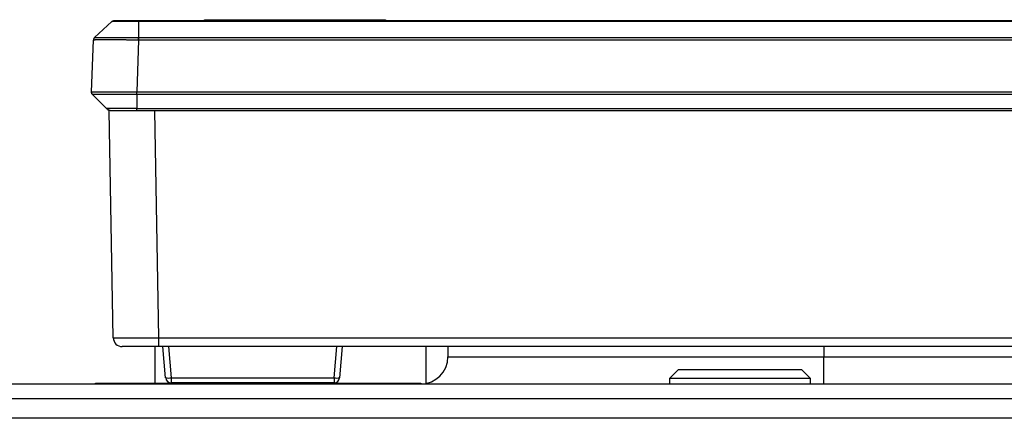
# Model space of a CAD drawing. Units: millimetres. Extents: x 0 to 4205, y 0 to 2970.
# Drawn here: x 2803 to 2858, y 2043 to 2065 of the extents above; entities that cross this region are included whole.
import ezdxf

# ---------------------------------------------------------------- set-up
doc = ezdxf.new("R2010")
doc.units = ezdxf.units.MM
doc.layers.add('YKK_13', color=4, linetype='Continuous', lineweight=30)

msp = doc.modelspace()

# ---------------------------------------------------------------- linework, layer by layer
at = {"layer": 'YKK_13'}
for p, q in [((2813.453, 2065.333), (2813.953, 2065.333)), ((2813.453, 2065.283), (2813.453, 2065.333)), ((2813.953, 2065.333), (2822.953, 2065.333)), ((2813.953, 2065.333), (2813.953, 2065.283)), ((2822.953, 2065.333), (2823.453, 2065.333)), ((2822.953, 2065.283), (2822.953, 2065.333)), ((2823.453, 2065.333), (2823.453, 2065.283)), ((2808.316, 2065.229), (2807.363, 2064.34)), ((2809.801, 2065.283), (2925.874, 2065.283)), ((2925.874, 2065.229), (2809.801, 2065.229)), ((2809.801, 2065.229), (2809.801, 2064.34)), ((2809.8, 2064.34), (2809.798, 2064.201)), ((2809.801, 2064.34), (2925.874, 2064.34)), ((2807.199, 2061.336), (2807.299, 2064.201)), ((2809.798, 2064.201), (2809.698, 2061.336)), ((2925.874, 2064.201), (2809.801, 2064.201)), ((2807.258, 2061.188), (2808.016, 2060.429)), ((2809.695, 2061.188), (2809.695, 2060.429)), ((2809.698, 2061.188), (2809.695, 2061.188)), ((2809.698, 2061.336), (2925.977, 2061.336)), ((2925.977, 2061.188), (2809.698, 2061.188)), ((2809.695, 2060.429), (2925.98, 2060.429)), ((2808.179, 2060.283), (2808.094, 2060.351)), ((2808.398, 2047.741), (2808.179, 2060.283)), ((2925.978, 2060.283), (2809.696, 2060.283)), ((2810.679, 2060.283), (2810.898, 2047.741)), ((2810.898, 2047.741), (2810.898, 2047.249)), ((2810.898, 2047.741), (2920.372, 2047.741)), ((2810.898, 2047.249), (2808.898, 2047.249)), ((2810.689, 2047.249), (2810.689, 2045.233)), ((2920.372, 2047.249), (2810.898, 2047.249)), ((2811.297, 2045.523), (2811.146, 2047.249)), ((2811.445, 2047.249), (2811.596, 2045.523)), ((2820.609, 2045.523), (2820.76, 2047.249)), ((2821.058, 2047.249), (2820.907, 2045.523)), ((2825.689, 2047.249), (2825.689, 2045.209)), ((2826.911, 2047.249), (2826.911, 2046.683)), ((2847.711, 2047.249), (2847.711, 2046.683)), ((2826.911, 2046.683), (2847.711, 2046.683)), ((2847.711, 2046.683), (2890.111, 2046.683)), ((2847.711, 2045.183), (2847.711, 2046.683)), ((2839.661, 2045.983), (2839.161, 2045.483)), ((2839.661, 2045.983), (2846.46, 2045.983)), ((2846.46, 2045.983), (2846.461, 2045.983)), ((2846.961, 2045.483), (2846.461, 2045.983)), ((2770.037, 2045.183), (2932.737, 2045.183)), ((2807.411, 2045.233), (2807.911, 2045.233)), ((2807.411, 2045.183), (2807.411, 2045.233)), ((2807.911, 2045.233), (2824.911, 2045.233)), ((2807.911, 2045.233), (2807.911, 2045.183)), ((2811.596, 2045.523), (2811.596, 2045.249)), ((2811.596, 2045.523), (2820.609, 2045.523)), ((2820.609, 2045.249), (2811.596, 2045.249)), ((2820.609, 2045.523), (2820.609, 2045.249)), ((2824.911, 2045.233), (2825.411, 2045.233)), ((2824.911, 2045.183), (2824.911, 2045.233)), ((2825.411, 2045.233), (2825.411, 2045.183)), ((2846.961, 2045.483), (2839.161, 2045.483)), ((2839.161, 2045.483), (2839.161, 2045.183)), ((2846.961, 2045.183), (2846.961, 2045.483)), ((2770.499, 2044.383), (2932.737, 2044.383)), ((2931.937, 2043.283), (2773.637, 2043.283))]:
    msp.add_line(p, q, dxfattribs=at)
for centre, radius, start, end in [((2807.499, 2064.194), 0.2, 132.989, 178.0026), ((2808.898, 2047.749), 0.5, 181, 270), ((2825.411, 2046.683), 1.5, 270, 0), ((2811.596, 2045.549), 0.3, 185, 270), ((2811.446, 2046.388), 0.878, 260.2002, 279.7998), ((2820.609, 2045.549), 0.3, 270, 355), ((2820.758, 2046.388), 0.878, 260.1997, 279.8003)]:
    msp.add_arc(centre, radius, start, end, dxfattribs=at)
msp.add_ellipse((2810.899, 2047.749), major_axis=(2.5, 0.009), ratio=0.003489, start_param=3.141641, end_param=4.712133, dxfattribs=at)
for points, knots in [([(2808.316, 2065.229), (2808.318, 2065.23), (2808.32, 2065.233), (2808.324, 2065.236), (2808.328, 2065.239), (2808.332, 2065.242), (2808.336, 2065.245), (2808.34, 2065.248), (2808.344, 2065.251), (2808.348, 2065.254), (2808.352, 2065.256), (2808.357, 2065.259), (2808.361, 2065.261), (2808.366, 2065.263), (2808.37, 2065.265), (2808.375, 2065.267), (2808.379, 2065.269), (2808.384, 2065.271), (2808.389, 2065.273), (2808.394, 2065.274), (2808.398, 2065.276), (2808.403, 2065.277), (2808.408, 2065.278), (2808.413, 2065.279), (2808.418, 2065.28), (2808.423, 2065.281), (2808.428, 2065.281), (2808.433, 2065.282), (2808.438, 2065.282), (2808.443, 2065.282), (2808.448, 2065.283), (2808.451, 2065.283), (2808.453, 2065.283)], [0, 0, 0, 0, 0.0050123, 0.0100226, 0.0150288, 0.0200297, 0.0250247, 0.0300144, 0.035001, 0.0399879, 0.0449785, 0.0499741, 0.0549752, 0.0599819, 0.0649936, 0.070009, 0.0750264, 0.0800439, 0.0850593, 0.0900709, 0.0950776, 0.1000788, 0.1050744, 0.110065, 0.1150519, 0.1200385, 0.1250282, 0.1300233, 0.1350241, 0.1400303, 0.1450405, 0.1500528, 0.1500528, 0.1500528, 0.1500528]), ([(2809.801, 2065.229), (2809.784, 2065.229), (2809.749, 2065.229), (2809.698, 2065.229), (2809.646, 2065.229), (2809.595, 2065.23), (2809.544, 2065.23), (2809.493, 2065.23), (2809.443, 2065.23), (2809.393, 2065.23), (2809.343, 2065.23), (2809.294, 2065.23), (2809.246, 2065.23), (2809.198, 2065.23), (2809.151, 2065.23), (2809.105, 2065.23), (2809.059, 2065.23), (2809.015, 2065.23), (2808.972, 2065.23), (2808.929, 2065.23), (2808.888, 2065.23), (2808.847, 2065.23), (2808.808, 2065.23), (2808.77, 2065.23), (2808.734, 2065.23), (2808.698, 2065.23), (2808.664, 2065.23), (2808.632, 2065.23), (2808.601, 2065.23), (2808.571, 2065.23), (2808.543, 2065.23), (2808.516, 2065.23), (2808.491, 2065.23), (2808.467, 2065.23), (2808.445, 2065.23), (2808.425, 2065.23), (2808.407, 2065.23), (2808.39, 2065.23), (2808.375, 2065.23), (2808.361, 2065.23), (2808.349, 2065.23), (2808.34, 2065.23), (2808.331, 2065.229), (2808.325, 2065.229), (2808.321, 2065.229), (2808.318, 2065.229), (2808.317, 2065.229), (2808.316, 2065.229)], [0, 0, 0, 0, 0.051597, 0.10317, 0.154652, 0.205975, 0.257074, 0.307882, 0.358332, 0.40836, 0.457906, 0.506907, 0.555304, 0.603034, 0.650038, 0.696252, 0.741617, 0.786071, 0.829555, 0.87202, 0.913418, 0.953702, 0.992826, 1.030743, 1.067407, 1.10277, 1.136786, 1.169408, 1.200594, 1.230314, 1.258536, 1.285231, 1.310367, 1.333913, 1.355841, 1.376117, 1.394713, 1.411599, 1.426755, 1.44017, 1.451833, 1.461733, 1.469858, 1.476197, 1.480738, 1.483471, 1.484383, 1.484383, 1.484383, 1.484383]), ([(2808.453, 2065.283), (2808.455, 2065.283), (2808.459, 2065.283), (2808.465, 2065.283), (2808.473, 2065.283), (2808.482, 2065.283), (2808.492, 2065.283), (2808.505, 2065.283), (2808.52, 2065.283), (2808.539, 2065.283), (2808.56, 2065.283), (2808.585, 2065.283), (2808.612, 2065.283), (2808.642, 2065.283), (2808.675, 2065.283), (2808.71, 2065.283), (2808.747, 2065.283), (2808.786, 2065.283), (2808.827, 2065.283), (2808.87, 2065.283), (2808.915, 2065.283), (2808.961, 2065.283), (2809.009, 2065.283), (2809.059, 2065.283), (2809.11, 2065.283), (2809.162, 2065.283), (2809.216, 2065.283), (2809.272, 2065.283), (2809.328, 2065.283), (2809.385, 2065.283), (2809.443, 2065.283), (2809.501, 2065.283), (2809.561, 2065.283), (2809.62, 2065.283), (2809.68, 2065.283), (2809.74, 2065.283), (2809.781, 2065.283), (2809.801, 2065.283)], [0, 0, 0, 0, 0.005935, 0.012314, 0.019581, 0.028181, 0.038559, 0.051158, 0.066422, 0.084784, 0.106373, 0.131017, 0.158533, 0.188736, 0.221443, 0.256469, 0.29363, 0.332763, 0.37379, 0.416654, 0.461299, 0.507669, 0.555706, 0.605354, 0.656555, 0.709214, 0.763204, 0.818393, 0.874652, 0.931848, 0.989853, 1.048535, 1.107768, 1.167438, 1.227437, 1.287654, 1.347981, 1.347981, 1.347981, 1.347981]), ([(2809.801, 2065.283), (2809.801, 2065.283), (2809.801, 2065.283), (2809.801, 2065.282), (2809.801, 2065.282), (2809.801, 2065.282), (2809.801, 2065.281), (2809.801, 2065.281), (2809.801, 2065.28), (2809.801, 2065.279), (2809.801, 2065.278), (2809.801, 2065.277), (2809.801, 2065.276), (2809.801, 2065.274), (2809.801, 2065.273), (2809.801, 2065.271), (2809.801, 2065.269), (2809.801, 2065.267), (2809.801, 2065.265), (2809.801, 2065.263), (2809.801, 2065.261), (2809.801, 2065.259), (2809.801, 2065.256), (2809.801, 2065.253), (2809.801, 2065.251), (2809.801, 2065.248), (2809.801, 2065.245), (2809.801, 2065.242), (2809.801, 2065.239), (2809.801, 2065.236), (2809.801, 2065.233), (2809.801, 2065.23), (2809.801, 2065.229)], [0, 0, 0, 0, 0.00027163, 0.00056448, 0.00089978, 0.00129875, 0.00178263, 0.00237263, 0.00308998, 0.00395529, 0.00497524, 0.00614261, 0.00744958, 0.00888834, 0.01045107, 0.01212994, 0.01391716, 0.01580692, 0.01780164, 0.01990573, 0.02212363, 0.02445977, 0.02691857, 0.02950449, 0.03222147, 0.03506281, 0.03801114, 0.04104864, 0.04415746, 0.04731979, 0.05051777, 0.05373359, 0.05373359, 0.05373359, 0.05373359]), ([(2807.363, 2064.34), (2807.362, 2064.339), (2807.359, 2064.336), (2807.356, 2064.333), (2807.352, 2064.329), (2807.349, 2064.325), (2807.345, 2064.321), (2807.342, 2064.317), (2807.338, 2064.313), (2807.335, 2064.309), (2807.332, 2064.304), (2807.33, 2064.3), (2807.327, 2064.295), (2807.324, 2064.291), (2807.322, 2064.286), (2807.319, 2064.282), (2807.317, 2064.277), (2807.315, 2064.272), (2807.313, 2064.267), (2807.311, 2064.262), (2807.309, 2064.257), (2807.308, 2064.252), (2807.306, 2064.247), (2807.305, 2064.242), (2807.304, 2064.237), (2807.303, 2064.232), (2807.302, 2064.227), (2807.302, 2064.222), (2807.301, 2064.216), (2807.3, 2064.211), (2807.3, 2064.206), (2807.3, 2064.203), (2807.299, 2064.201)], [0, 0, 0, 0, 0.0052468, 0.0104913, 0.0157312, 0.0209651, 0.0261923, 0.0314136, 0.0366312, 0.0418494, 0.0470718, 0.0522998, 0.0575342, 0.0627748, 0.068021, 0.0732714, 0.0785241, 0.0837768, 0.0890271, 0.0942732, 0.0995138, 0.1047481, 0.1099762, 0.1151986, 0.1204168, 0.1256345, 0.1308558, 0.136083, 0.1413168, 0.1465567, 0.1518011, 0.1570479, 0.1570479, 0.1570479, 0.1570479]), ([(2809.798, 2064.201), (2809.769, 2064.201), (2809.711, 2064.202), (2809.624, 2064.204), (2809.538, 2064.205), (2809.451, 2064.206), (2809.366, 2064.207), (2809.28, 2064.208), (2809.195, 2064.209), (2809.111, 2064.21), (2809.028, 2064.211), (2808.945, 2064.212), (2808.864, 2064.213), (2808.783, 2064.213), (2808.704, 2064.214), (2808.626, 2064.215), (2808.55, 2064.215), (2808.475, 2064.216), (2808.402, 2064.216), (2808.331, 2064.217), (2808.261, 2064.217), (2808.193, 2064.217), (2808.128, 2064.217), (2808.064, 2064.217), (2808.003, 2064.217), (2807.943, 2064.217), (2807.886, 2064.217), (2807.831, 2064.217), (2807.779, 2064.217), (2807.729, 2064.216), (2807.681, 2064.216), (2807.636, 2064.215), (2807.594, 2064.215), (2807.554, 2064.214), (2807.516, 2064.214), (2807.482, 2064.213), (2807.45, 2064.212), (2807.422, 2064.211), (2807.396, 2064.21), (2807.373, 2064.209), (2807.353, 2064.208), (2807.337, 2064.207), (2807.324, 2064.206), (2807.314, 2064.205), (2807.307, 2064.204), (2807.302, 2064.202), (2807.3, 2064.201), (2807.299, 2064.201)], [0, 0, 0, 0, 0.086856, 0.173625, 0.260219, 0.346548, 0.432511, 0.518001, 0.60291, 0.687129, 0.770553, 0.853073, 0.934581, 1.014971, 1.094136, 1.171975, 1.248386, 1.323267, 1.396515, 1.46803, 1.537709, 1.60545, 1.671152, 1.73472, 1.796148, 1.855428, 1.912503, 1.967313, 2.019795, 2.069889, 2.117535, 2.162671, 2.205237, 2.245172, 2.282416, 2.316904, 2.348569, 2.377342, 2.403155, 2.42594, 2.44563, 2.462157, 2.475457, 2.485472, 2.492208, 2.496441, 2.499472, 2.499472, 2.499472, 2.499472]), ([(2807.363, 2064.34), (2807.364, 2064.341), (2807.366, 2064.342), (2807.37, 2064.343), (2807.377, 2064.344), (2807.387, 2064.345), (2807.4, 2064.346), (2807.416, 2064.347), (2807.435, 2064.348), (2807.457, 2064.349), (2807.482, 2064.349), (2807.51, 2064.35), (2807.541, 2064.351), (2807.575, 2064.351), (2807.611, 2064.352), (2807.65, 2064.352), (2807.691, 2064.353), (2807.735, 2064.353), (2807.782, 2064.354), (2807.831, 2064.354), (2807.882, 2064.354), (2807.935, 2064.354), (2807.991, 2064.355), (2808.049, 2064.355), (2808.109, 2064.355), (2808.171, 2064.355), (2808.235, 2064.354), (2808.301, 2064.354), (2808.369, 2064.354), (2808.438, 2064.354), (2808.51, 2064.353), (2808.583, 2064.353), (2808.657, 2064.352), (2808.733, 2064.352), (2808.81, 2064.351), (2808.889, 2064.351), (2808.968, 2064.35), (2809.049, 2064.349), (2809.13, 2064.348), (2809.212, 2064.348), (2809.295, 2064.347), (2809.378, 2064.346), (2809.462, 2064.345), (2809.546, 2064.344), (2809.631, 2064.342), (2809.715, 2064.341), (2809.772, 2064.341), (2809.8, 2064.34)], [0, 0, 0, 0, 0.002918, 0.007025, 0.013586, 0.023352, 0.036327, 0.052451, 0.071659, 0.093888, 0.11907, 0.147139, 0.178029, 0.211672, 0.248001, 0.286956, 0.328476, 0.372503, 0.418976, 0.467838, 0.519028, 0.572488, 0.628157, 0.685977, 0.745891, 0.807892, 0.871973, 0.938043, 1.006002, 1.075751, 1.147191, 1.220223, 1.294746, 1.370663, 1.447873, 1.526278, 1.605774, 1.686257, 1.767621, 1.849762, 1.932576, 2.015956, 2.099798, 2.183997, 2.268455, 2.353083, 2.437797, 2.437797, 2.437797, 2.437797]), ([(2809.8, 2064.34), (2809.8, 2064.34), (2809.8, 2064.34), (2809.8, 2064.34), (2809.8, 2064.34), (2809.8, 2064.34), (2809.8, 2064.34), (2809.8, 2064.34), (2809.8, 2064.34), (2809.801, 2064.34), (2809.801, 2064.34), (2809.801, 2064.34), (2809.801, 2064.34)], [0, 0, 0, 0, 0.0000886861, 0.0001773728, 0.0002660582, 0.0003547407, 0.0004434193, 0.0005320938, 0.0006207645, 0.000709433, 0.0007981021, 0.0008867752, 0.0008867752, 0.0008867752, 0.0008867752]), ([(2809.801, 2064.201), (2809.801, 2064.203), (2809.801, 2064.209), (2809.801, 2064.217), (2809.801, 2064.224), (2809.801, 2064.232), (2809.801, 2064.24), (2809.801, 2064.248), (2809.801, 2064.255), (2809.801, 2064.262), (2809.801, 2064.27), (2809.801, 2064.277), (2809.801, 2064.284), (2809.801, 2064.29), (2809.801, 2064.297), (2809.801, 2064.303), (2809.801, 2064.31), (2809.801, 2064.316), (2809.801, 2064.322), (2809.801, 2064.328), (2809.801, 2064.334), (2809.801, 2064.338), (2809.801, 2064.34)], [0, 0, 0, 0, 0.0079095, 0.0158001, 0.0236528, 0.0314486, 0.0391687, 0.0467941, 0.0543058, 0.0616849, 0.0689124, 0.0759695, 0.0828435, 0.089547, 0.096099, 0.1025184, 0.1088242, 0.1150352, 0.1211706, 0.1272491, 0.1332897, 0.1393114, 0.1393114, 0.1393114, 0.1393114]), ([(2809.801, 2064.201), (2809.801, 2064.201), (2809.801, 2064.201), (2809.8, 2064.201), (2809.8, 2064.201), (2809.8, 2064.201), (2809.8, 2064.201), (2809.8, 2064.201), (2809.8, 2064.201), (2809.8, 2064.201), (2809.799, 2064.201), (2809.799, 2064.201), (2809.799, 2064.201), (2809.799, 2064.201), (2809.799, 2064.201), (2809.799, 2064.201), (2809.799, 2064.201), (2809.798, 2064.201), (2809.798, 2064.201), (2809.798, 2064.201), (2809.798, 2064.201), (2809.798, 2064.201), (2809.798, 2064.201)], [0, 0, 0, 0, 0.000144559, 0.000289118, 0.000433677, 0.000578236, 0.000722795, 0.000867354, 0.001011913, 0.001156472, 0.00130103, 0.001445589, 0.001590147, 0.001734706, 0.001879264, 0.002023822, 0.002168381, 0.002312939, 0.002457498, 0.002602056, 0.002746615, 0.002891174, 0.002891174, 0.002891174, 0.002891174]), ([(2807.199, 2061.336), (2807.201, 2061.337), (2807.206, 2061.338), (2807.213, 2061.339), (2807.222, 2061.34), (2807.234, 2061.341), (2807.249, 2061.343), (2807.269, 2061.344), (2807.293, 2061.345), (2807.322, 2061.346), (2807.354, 2061.346), (2807.39, 2061.347), (2807.43, 2061.348), (2807.473, 2061.349), (2807.52, 2061.349), (2807.569, 2061.35), (2807.622, 2061.35), (2807.678, 2061.35), (2807.737, 2061.351), (2807.799, 2061.351), (2807.864, 2061.351), (2807.932, 2061.351), (2808.003, 2061.351), (2808.077, 2061.351), (2808.153, 2061.351), (2808.231, 2061.35), (2808.312, 2061.35), (2808.394, 2061.35), (2808.479, 2061.349), (2808.566, 2061.349), (2808.654, 2061.348), (2808.744, 2061.347), (2808.835, 2061.346), (2808.927, 2061.346), (2809.021, 2061.345), (2809.115, 2061.344), (2809.211, 2061.342), (2809.307, 2061.341), (2809.404, 2061.34), (2809.501, 2061.339), (2809.599, 2061.338), (2809.664, 2061.337), (2809.697, 2061.336)], [0, 0, 0, 0, 0.006185, 0.013264, 0.022144, 0.033743, 0.048983, 0.068685, 0.092929, 0.121452, 0.15399, 0.190277, 0.230062, 0.273216, 0.319679, 0.369394, 0.4223, 0.478341, 0.537458, 0.599592, 0.664683, 0.732675, 0.803493, 0.877006, 0.953067, 1.031529, 1.112246, 1.195071, 1.279858, 1.36646, 1.45473, 1.544522, 1.635699, 1.728138, 1.821719, 1.916322, 2.011828, 2.108105, 2.205002, 2.302364, 2.400036, 2.497863, 2.497863, 2.497863, 2.497863]), ([(2807.258, 2061.188), (2807.257, 2061.189), (2807.254, 2061.192), (2807.251, 2061.196), (2807.247, 2061.2), (2807.243, 2061.204), (2807.24, 2061.209), (2807.237, 2061.213), (2807.233, 2061.217), (2807.23, 2061.222), (2807.228, 2061.226), (2807.225, 2061.231), (2807.222, 2061.236), (2807.22, 2061.241), (2807.217, 2061.246), (2807.215, 2061.251), (2807.213, 2061.256), (2807.211, 2061.261), (2807.209, 2061.266), (2807.208, 2061.271), (2807.206, 2061.277), (2807.205, 2061.282), (2807.204, 2061.287), (2807.203, 2061.293), (2807.202, 2061.298), (2807.201, 2061.303), (2807.2, 2061.309), (2807.2, 2061.314), (2807.2, 2061.32), (2807.2, 2061.325), (2807.199, 2061.331), (2807.199, 2061.334), (2807.199, 2061.336)], [0, 0, 0, 0, 0.0054795, 0.0109563, 0.016428, 0.0218928, 0.0273503, 0.0328013, 0.0382485, 0.0436966, 0.0491496, 0.054609, 0.0600755, 0.0655489, 0.0710286, 0.0765129, 0.0819999, 0.0874869, 0.0929714, 0.0984511, 0.1039246, 0.1093912, 0.1148506, 0.1203035, 0.1257516, 0.1311987, 0.1366496, 0.1421071, 0.147572, 0.1530438, 0.1585207, 0.1640003, 0.1640003, 0.1640003, 0.1640003]), ([(2807.258, 2061.188), (2807.257, 2061.189), (2807.254, 2061.192), (2807.251, 2061.196), (2807.247, 2061.2), (2807.243, 2061.204), (2807.24, 2061.209), (2807.237, 2061.213), (2807.233, 2061.217), (2807.23, 2061.222), (2807.228, 2061.226), (2807.225, 2061.231), (2807.222, 2061.236), (2807.22, 2061.241), (2807.217, 2061.246), (2807.215, 2061.251), (2807.213, 2061.256), (2807.211, 2061.261), (2807.209, 2061.266), (2807.208, 2061.271), (2807.206, 2061.277), (2807.205, 2061.282), (2807.204, 2061.287), (2807.203, 2061.293), (2807.202, 2061.298), (2807.201, 2061.303), (2807.2, 2061.309), (2807.2, 2061.314), (2807.2, 2061.32), (2807.2, 2061.325), (2807.199, 2061.331), (2807.199, 2061.334), (2807.199, 2061.336)], [0, 0, 0, 0, 0.0054794, 0.0109561, 0.0164277, 0.0218925, 0.0273499, 0.0328009, 0.038248, 0.0436961, 0.0491491, 0.0546084, 0.0600748, 0.0655482, 0.0710276, 0.0765118, 0.0819987, 0.0874855, 0.0929699, 0.0984495, 0.1039229, 0.1093894, 0.1148487, 0.1203015, 0.1257494, 0.1311964, 0.1366472, 0.1421045, 0.1475692, 0.1530407, 0.1585174, 0.1639968, 0.1639968, 0.1639968, 0.1639968]), ([(2809.695, 2061.188), (2809.652, 2061.188), (2809.567, 2061.189), (2809.44, 2061.191), (2809.314, 2061.192), (2809.188, 2061.193), (2809.064, 2061.195), (2808.942, 2061.196), (2808.822, 2061.197), (2808.705, 2061.198), (2808.59, 2061.199), (2808.479, 2061.199), (2808.37, 2061.2), (2808.265, 2061.2), (2808.164, 2061.201), (2808.067, 2061.201), (2807.973, 2061.201), (2807.884, 2061.201), (2807.8, 2061.201), (2807.722, 2061.2), (2807.649, 2061.2), (2807.582, 2061.199), (2807.522, 2061.199), (2807.47, 2061.198), (2807.425, 2061.197), (2807.387, 2061.196), (2807.355, 2061.195), (2807.329, 2061.194), (2807.308, 2061.192), (2807.289, 2061.191), (2807.273, 2061.189), (2807.263, 2061.188), (2807.258, 2061.188)], [0, 0, 0, 0, 0.127658, 0.254954, 0.381527, 0.507016, 0.63106, 0.753296, 0.873364, 0.990906, 1.105635, 1.217335, 1.325795, 1.430803, 1.532147, 1.629614, 1.722993, 1.812023, 1.896252, 1.975179, 2.048302, 2.115121, 2.175135, 2.227844, 2.27278, 2.310233, 2.341246, 2.366896, 2.388259, 2.40641, 2.422423, 2.437368, 2.437368, 2.437368, 2.437368]), ([(2809.695, 2061.188), (2809.695, 2061.189), (2809.695, 2061.192), (2809.695, 2061.196), (2809.695, 2061.2), (2809.695, 2061.204), (2809.695, 2061.209), (2809.695, 2061.213), (2809.695, 2061.217), (2809.695, 2061.222), (2809.695, 2061.226), (2809.695, 2061.231), (2809.695, 2061.236), (2809.695, 2061.241), (2809.695, 2061.246), (2809.696, 2061.251), (2809.696, 2061.256), (2809.696, 2061.261), (2809.696, 2061.266), (2809.696, 2061.271), (2809.696, 2061.277), (2809.696, 2061.282), (2809.696, 2061.287), (2809.696, 2061.293), (2809.696, 2061.298), (2809.696, 2061.303), (2809.696, 2061.309), (2809.696, 2061.314), (2809.696, 2061.32), (2809.696, 2061.325), (2809.696, 2061.331), (2809.697, 2061.334), (2809.697, 2061.336)], [0, 0, 0, 0, 0.004097, 0.008209, 0.0123508, 0.0165373, 0.0207835, 0.0251043, 0.0295145, 0.0340284, 0.0386479, 0.043365, 0.0481714, 0.0530589, 0.058019, 0.0630437, 0.0681245, 0.0732542, 0.0784287, 0.0836453, 0.0889009, 0.0941926, 0.0995174, 0.1048724, 0.1102546, 0.1156609, 0.1210878, 0.1265319, 0.1319897, 0.1374579, 0.1429329, 0.1484114, 0.1484114, 0.1484114, 0.1484114]), ([(2809.698, 2061.188), (2809.698, 2061.189), (2809.698, 2061.192), (2809.698, 2061.196), (2809.698, 2061.2), (2809.698, 2061.204), (2809.698, 2061.209), (2809.698, 2061.213), (2809.698, 2061.217), (2809.698, 2061.222), (2809.698, 2061.226), (2809.698, 2061.231), (2809.698, 2061.236), (2809.698, 2061.241), (2809.698, 2061.246), (2809.698, 2061.251), (2809.698, 2061.256), (2809.698, 2061.261), (2809.698, 2061.266), (2809.698, 2061.271), (2809.698, 2061.277), (2809.698, 2061.282), (2809.698, 2061.287), (2809.698, 2061.293), (2809.698, 2061.298), (2809.698, 2061.303), (2809.698, 2061.309), (2809.698, 2061.314), (2809.698, 2061.32), (2809.698, 2061.325), (2809.698, 2061.331), (2809.698, 2061.334), (2809.698, 2061.336)], [0, 0, 0, 0, 0.0040979, 0.0082106, 0.0123531, 0.0165402, 0.0207868, 0.0251078, 0.029518, 0.0340317, 0.0386506, 0.0433669, 0.0481724, 0.0530588, 0.058018, 0.0630416, 0.0681216, 0.0732504, 0.0784244, 0.0836405, 0.0888956, 0.094187, 0.0995114, 0.1048661, 0.1102479, 0.1156537, 0.1210801, 0.1265236, 0.1319809, 0.1374484, 0.1429228, 0.1484007, 0.1484007, 0.1484007, 0.1484007]), ([(2808.016, 2060.429), (2808.019, 2060.43), (2808.027, 2060.43), (2808.038, 2060.43), (2808.05, 2060.43), (2808.065, 2060.431), (2808.083, 2060.431), (2808.105, 2060.431), (2808.13, 2060.431), (2808.161, 2060.432), (2808.198, 2060.432), (2808.239, 2060.432), (2808.285, 2060.432), (2808.335, 2060.432), (2808.389, 2060.432), (2808.447, 2060.432), (2808.508, 2060.432), (2808.573, 2060.432), (2808.64, 2060.432), (2808.71, 2060.432), (2808.782, 2060.432), (2808.857, 2060.432), (2808.934, 2060.432), (2809.013, 2060.432), (2809.093, 2060.431), (2809.176, 2060.431), (2809.26, 2060.431), (2809.346, 2060.431), (2809.432, 2060.43), (2809.519, 2060.43), (2809.607, 2060.43), (2809.665, 2060.43), (2809.695, 2060.429)], [0, 0, 0, 0, 0.010167, 0.021074, 0.033464, 0.048078, 0.065657, 0.086942, 0.112676, 0.143578, 0.179846, 0.221157, 0.267167, 0.317528, 0.371896, 0.429924, 0.491267, 0.555612, 0.622779, 0.692622, 0.764992, 0.839743, 0.916728, 0.9958, 1.07681, 1.159559, 1.2438, 1.329286, 1.415766, 1.502993, 1.590718, 1.678691, 1.678691, 1.678691, 1.678691]), ([(2808.37, 2060.283), (2808.365, 2060.283), (2808.357, 2060.284), (2808.343, 2060.285), (2808.33, 2060.285), (2808.317, 2060.287), (2808.304, 2060.288), (2808.291, 2060.289), (2808.279, 2060.291), (2808.266, 2060.294), (2808.253, 2060.297), (2808.24, 2060.3), (2808.228, 2060.303), (2808.215, 2060.307), (2808.203, 2060.312), (2808.19, 2060.316), (2808.178, 2060.321), (2808.166, 2060.326), (2808.154, 2060.332), (2808.143, 2060.337), (2808.131, 2060.343), (2808.119, 2060.35), (2808.108, 2060.357), (2808.097, 2060.364), (2808.086, 2060.371), (2808.076, 2060.379), (2808.066, 2060.387), (2808.056, 2060.395), (2808.046, 2060.403), (2808.036, 2060.412), (2808.026, 2060.421), (2808.019, 2060.427), (2808.016, 2060.429)], [0, 0, 0, 0, 0.0131142, 0.0262224, 0.0393193, 0.0524011, 0.0654665, 0.0785175, 0.09156, 0.1046044, 0.1176596, 0.1307288, 0.1438138, 0.1569143, 0.1700284, 0.183153, 0.1962835, 0.2094139, 0.2225386, 0.2356527, 0.2487532, 0.2618382, 0.2749075, 0.2879626, 0.301007, 0.3140494, 0.3271004, 0.3401659, 0.3532477, 0.3663446, 0.3794528, 0.3925671, 0.3925671, 0.3925671, 0.3925671]), ([(2809.696, 2060.283), (2809.696, 2060.283), (2809.696, 2060.284), (2809.696, 2060.285), (2809.696, 2060.286), (2809.696, 2060.287), (2809.696, 2060.288), (2809.696, 2060.29), (2809.696, 2060.292), (2809.696, 2060.294), (2809.696, 2060.297), (2809.695, 2060.3), (2809.695, 2060.304), (2809.695, 2060.307), (2809.695, 2060.312), (2809.695, 2060.316), (2809.695, 2060.321), (2809.695, 2060.326), (2809.695, 2060.332), (2809.695, 2060.338), (2809.695, 2060.344), (2809.695, 2060.35), (2809.695, 2060.357), (2809.695, 2060.364), (2809.695, 2060.371), (2809.695, 2060.379), (2809.695, 2060.387), (2809.695, 2060.395), (2809.695, 2060.404), (2809.695, 2060.412), (2809.695, 2060.421), (2809.695, 2060.427), (2809.695, 2060.429)], [0, 0, 0, 0, 0.0007506, 0.0015589, 0.0024826, 0.0035795, 0.0049073, 0.0065239, 0.0084869, 0.0108525, 0.0136392, 0.0168277, 0.020397, 0.0243261, 0.0285943, 0.0331805, 0.0380638, 0.0432285, 0.0486802, 0.0544295, 0.0604873, 0.0668644, 0.0735714, 0.0806191, 0.0880171, 0.0957469, 0.1037623, 0.1120155, 0.1204591, 0.1290454, 0.1377268, 0.1464559, 0.1464559, 0.1464559, 0.1464559]), ([(2809.696, 2060.283), (2809.673, 2060.283), (2809.627, 2060.283), (2809.557, 2060.283), (2809.489, 2060.283), (2809.421, 2060.283), (2809.353, 2060.283), (2809.287, 2060.283), (2809.222, 2060.283), (2809.158, 2060.283), (2809.096, 2060.283), (2809.035, 2060.283), (2808.976, 2060.283), (2808.919, 2060.283), (2808.864, 2060.283), (2808.811, 2060.283), (2808.76, 2060.283), (2808.712, 2060.283), (2808.666, 2060.283), (2808.623, 2060.283), (2808.584, 2060.283), (2808.547, 2060.283), (2808.515, 2060.283), (2808.486, 2060.283), (2808.462, 2060.283), (2808.441, 2060.283), (2808.424, 2060.283), (2808.409, 2060.283), (2808.397, 2060.283), (2808.387, 2060.283), (2808.378, 2060.283), (2808.372, 2060.283), (2808.37, 2060.283)], [0, 0, 0, 0, 0.069365, 0.138533, 0.207308, 0.275495, 0.342895, 0.409314, 0.474554, 0.53842, 0.600758, 0.661452, 0.720387, 0.777451, 0.832528, 0.885505, 0.936269, 0.984679, 1.03049, 1.073432, 1.113233, 1.149621, 1.182326, 1.211077, 1.235619, 1.256113, 1.27312, 1.287223, 1.299001, 1.309037, 1.317911, 1.326203, 1.326203, 1.326203, 1.326203])]:
    msp.add_open_spline(points, degree=3, knots=knots, dxfattribs=at)

doc.saveas('drawing.dxf')
